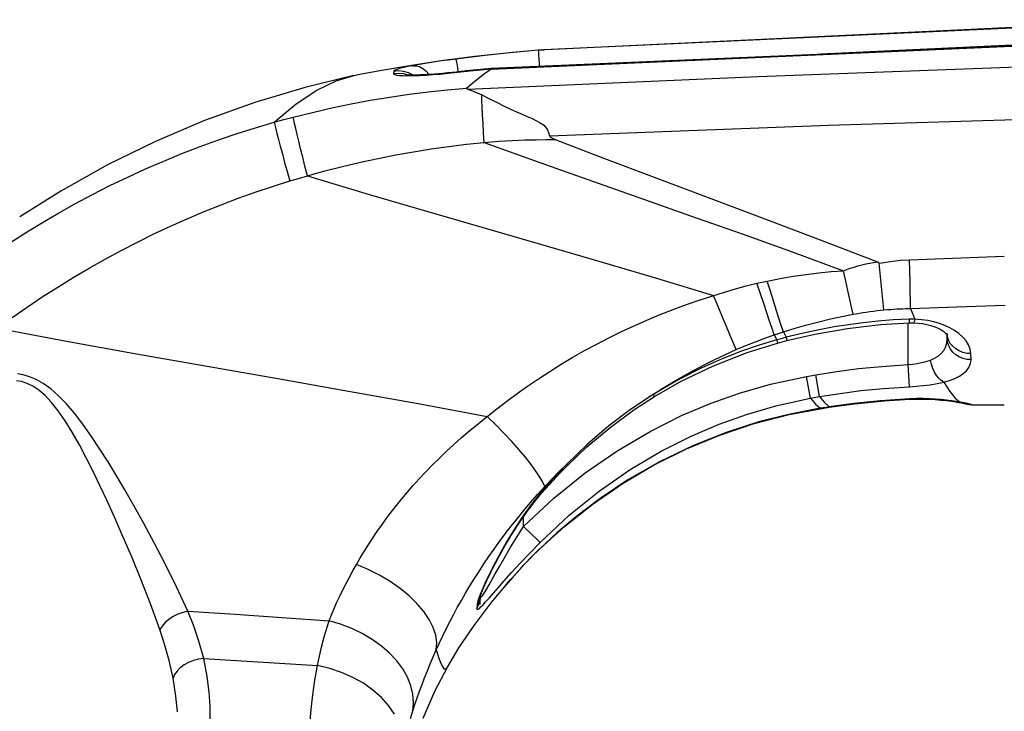
# Model space of a CAD drawing. Units: millimetres. Extents: x 0 to 4756, y 0 to 1682.
# Drawn here: x 960 to 993, y 1410 to 1434 of the extents above; entities that cross this region are included whole.
import ezdxf

# ---------------------------------------------------------------- set-up
doc = ezdxf.new("R2010")
doc.units = ezdxf.units.MM
doc.header["$LTSCALE"] = 261.57428
for name, color, linetype in [('3_ALL_AXES', 7, 'CONTINUOUS'), ('6_ALL_SURFS', 7, 'CONTINUOUS'), ('7_ALL_FEATURES', 7, 'CONTINUOUS')]:
    doc.layers.add(name, color=color, linetype=linetype)

msp = doc.modelspace()

# ---------------------------------------------------------------- linework, layer by layer
at = {"layer": '3_ALL_AXES', "color": 7, "linetype": 'Continuous'}
for p, q in [((996.21, 1433.71), (977.482, 1432.816)), ((999.605, 1433.848), (977.656, 1432.831)), ((975.88, 1432.181), (996.248, 1433.077)), ((998.473, 1433.175), (975.882, 1432.196)), ((996.242, 1433.119), (987.011, 1432.678)), ((975.682, 1432.641), (974.685, 1432.518)), ((976.507, 1432.73), (975.323, 1432.6)), ((976.599, 1432.738), (975.682, 1432.641)), ((977.59, 1432.827), (976.507, 1432.73)), ((977.484, 1432.816), (976.599, 1432.738)), ((977.485, 1432.801), (977.482, 1432.816)), ((977.484, 1432.816), (977.59, 1432.827)), ((977.488, 1432.76), (977.485, 1432.801)), ((977.494, 1432.693), (977.488, 1432.76)), ((977.508, 1432.494), (977.494, 1432.693)), ((977.59, 1432.827), (977.656, 1432.831)), ((973.123, 1432.292), (972.116, 1432.122)), ((973.223, 1432.293), (973.068, 1432.263)), ((974.194, 1432.453), (973.123, 1432.292)), ((973.399, 1432.325), (973.223, 1432.293)), ((973.223, 1432.293), (973.341, 1432.293)), ((973.341, 1432.293), (973.46, 1432.262)), ((973.587, 1432.357), (973.399, 1432.325)), ((973.781, 1432.389), (973.587, 1432.357)), ((973.987, 1432.42), (973.781, 1432.389)), ((974.207, 1432.452), (973.987, 1432.42)), ((975.323, 1432.6), (974.194, 1432.453)), ((974.438, 1432.485), (974.207, 1432.452)), ((974.685, 1432.518), (974.438, 1432.485)), ((974.685, 1432.518), (974.691, 1432.504)), ((974.691, 1432.504), (974.7, 1432.464)), ((974.7, 1432.464), (974.713, 1432.398)), ((974.713, 1432.398), (974.728, 1432.309)), ((974.728, 1432.309), (974.746, 1432.2)), ((977.524, 1432.267), (977.508, 1432.494)), ((984.905, 1431.932), (994.731, 1432.293)), ((971.239, 1431.959), (969.626, 1431.567)), ((970.645, 1431.779), (971.239, 1431.959)), ((971.239, 1431.959), (971.321, 1431.975)), ((972.116, 1432.122), (971.321, 1431.975)), ((972.586, 1432.113), (972.578, 1432.029)), ((972.578, 1432.029), (972.747, 1432.042)), ((972.578, 1432.029), (972.587, 1432.011)), ((972.606, 1432.134), (972.586, 1432.113)), ((972.586, 1432.113), (972.754, 1432.127)), ((972.587, 1432.011), (972.62, 1431.993)), ((972.653, 1432.157), (972.606, 1432.134)), ((972.62, 1431.993), (972.684, 1431.977)), ((972.722, 1432.18), (972.653, 1432.157)), ((972.684, 1431.977), (972.782, 1431.965)), ((972.814, 1432.206), (972.722, 1432.18)), ((972.747, 1432.042), (972.915, 1432.024)), ((972.754, 1432.127), (972.921, 1432.109)), ((972.782, 1431.965), (972.911, 1431.958)), ((972.931, 1432.234), (972.814, 1432.206)), ((972.911, 1431.958), (973.069, 1431.955)), ((972.915, 1432.024), (973.076, 1431.975)), ((972.921, 1432.109), (973.081, 1432.061)), ((973.068, 1432.263), (972.931, 1432.234)), ((973.003, 1431.981), (972.997, 1431.982)), ((973.028, 1431.979), (973.003, 1431.981)), ((973.063, 1431.977), (973.028, 1431.979)), ((973.109, 1431.976), (973.063, 1431.977)), ((973.069, 1431.955), (973.252, 1431.957)), ((973.081, 1432.061), (973.23, 1431.983)), ((973.166, 1431.975), (973.109, 1431.976)), ((973.233, 1431.974), (973.166, 1431.975)), ((973.23, 1431.983), (973.241, 1431.974)), ((973.31, 1431.975), (973.233, 1431.974)), ((973.252, 1431.957), (973.458, 1431.964)), ((973.397, 1431.977), (973.31, 1431.975)), ((973.493, 1431.98), (973.397, 1431.977)), ((973.458, 1431.964), (973.682, 1431.976)), ((973.46, 1432.262), (973.576, 1432.201)), ((973.598, 1431.985), (973.493, 1431.98)), ((973.576, 1432.201), (973.685, 1432.112)), ((973.712, 1431.991), (973.598, 1431.985)), ((973.682, 1431.976), (973.918, 1431.992)), ((973.685, 1432.112), (973.782, 1431.998)), ((973.834, 1431.998), (973.712, 1431.991)), ((973.782, 1431.998), (973.784, 1431.995)), ((973.965, 1432.008), (973.834, 1431.998)), ((973.918, 1431.992), (974.161, 1432.012)), ((974.103, 1432.019), (973.965, 1432.008)), ((974.249, 1432.031), (974.103, 1432.019)), ((974.161, 1432.012), (974.423, 1432.036)), ((974.401, 1432.046), (974.249, 1432.031)), ((974.559, 1432.062), (974.401, 1432.046)), ((974.423, 1432.036), (975.278, 1432.128)), ((974.703, 1432.078), (974.559, 1432.062)), ((974.7, 1432.066), (974.703, 1432.078)), ((975.034, 1432.114), (974.703, 1432.078)), ((974.746, 1432.2), (974.763, 1432.084)), ((975.531, 1432.164), (975.034, 1432.114)), ((975.278, 1432.128), (975.883, 1432.183)), ((975.337, 1431.78), (975.613, 1431.995)), ((975.882, 1432.196), (975.531, 1432.164)), ((975.613, 1431.995), (975.883, 1432.183)), ((975.882, 1432.196), (975.882, 1432.183)), ((969.984, 1431.46), (970.645, 1431.779)), ((975.051, 1431.538), (975.337, 1431.78)), ((975.078, 1431.505), (984.905, 1431.932)), ((969.626, 1431.567), (967.894, 1431.049)), ((969.291, 1431), (969.984, 1431.46)), ((972.452, 1431.233), (973.105, 1431.329)), ((973.105, 1431.329), (973.756, 1431.412)), ((973.756, 1431.412), (974.405, 1431.481)), ((974.405, 1431.481), (975.051, 1431.538)), ((975.045, 1431.528), (975.051, 1431.538)), ((975.053, 1431.516), (975.045, 1431.528)), ((975.078, 1431.505), (975.053, 1431.516)), ((975.078, 1431.505), (975.247, 1431.444)), ((975.247, 1431.444), (975.408, 1431.376)), ((975.408, 1431.376), (975.563, 1431.304)), ((975.569, 1431.113), (975.563, 1431.304)), ((975.563, 1431.304), (975.828, 1431.172)), ((967.894, 1431.049), (966.194, 1430.436)), ((968.551, 1430.381), (969.291, 1431)), ((970.494, 1430.865), (971.146, 1431.001)), ((971.146, 1431.001), (971.799, 1431.124)), ((971.799, 1431.124), (972.452, 1431.233)), ((975.579, 1430.887), (975.569, 1431.113)), ((975.828, 1431.172), (976.079, 1431.046)), ((976.079, 1431.046), (976.315, 1430.929)), ((969.193, 1430.554), (969.842, 1430.716)), ((969.842, 1430.716), (970.494, 1430.865)), ((975.591, 1430.629), (975.579, 1430.887)), ((975.606, 1430.342), (975.591, 1430.629)), ((976.315, 1430.929), (976.535, 1430.825)), ((976.535, 1430.825), (976.737, 1430.733)), ((976.737, 1430.733), (976.924, 1430.65)), ((976.924, 1430.65), (977.098, 1430.575)), ((966.194, 1430.436), (964.531, 1429.731)), ((967.92, 1430.196), (968.551, 1430.381)), ((968.549, 1430.38), (968.871, 1430.469)), ((968.551, 1430.381), (968.569, 1430.291)), ((968.569, 1430.291), (968.599, 1430.164)), ((968.871, 1430.469), (969.193, 1430.554)), ((969.21, 1430.464), (969.193, 1430.554)), ((969.238, 1430.335), (969.21, 1430.464)), ((969.275, 1430.17), (969.238, 1430.335)), ((975.624, 1430.032), (975.606, 1430.342)), ((977.098, 1430.575), (977.261, 1430.503)), ((977.261, 1430.503), (977.409, 1430.434)), ((977.409, 1430.434), (977.538, 1430.365)), ((977.538, 1430.365), (977.645, 1430.29)), ((977.645, 1430.29), (977.728, 1430.208)), ((987.286, 1430.277), (996.716, 1430.573)), ((966.667, 1429.785), (967.293, 1429.997)), ((967.293, 1429.997), (967.92, 1430.196)), ((968.599, 1430.164), (968.641, 1429.999)), ((968.641, 1429.999), (968.692, 1429.8)), ((969.322, 1429.971), (969.275, 1430.17)), ((969.377, 1429.74), (969.322, 1429.971)), ((975.643, 1429.701), (975.624, 1430.032)), ((977.728, 1430.208), (977.784, 1430.121)), ((977.784, 1430.121), (977.823, 1430.031)), ((977.823, 1430.031), (977.853, 1429.926)), ((977.853, 1429.926), (987.286, 1430.277)), ((964.531, 1429.731), (962.909, 1428.937)), ((966.045, 1429.559), (966.667, 1429.785)), ((968.692, 1429.8), (968.753, 1429.569)), ((969.44, 1429.481), (969.377, 1429.74)), ((974.454, 1429.563), (975.05, 1429.637)), ((975.05, 1429.637), (975.643, 1429.701)), ((975.643, 1429.701), (976.139, 1429.738)), ((975.643, 1429.701), (977.373, 1429.075)), ((976.139, 1429.738), (976.596, 1429.764)), ((976.596, 1429.764), (977.016, 1429.781)), ((977.016, 1429.781), (977.401, 1429.791)), ((977.401, 1429.791), (977.745, 1429.795)), ((977.745, 1429.795), (978.043, 1429.795)), ((977.86, 1429.91), (977.853, 1429.926)), ((977.87, 1429.894), (977.86, 1429.91)), ((977.885, 1429.879), (977.87, 1429.894)), ((977.904, 1429.864), (977.885, 1429.879)), ((977.925, 1429.85), (977.904, 1429.864)), ((977.95, 1429.836), (977.925, 1429.85)), ((977.977, 1429.822), (977.95, 1429.836)), ((978.008, 1429.808), (977.977, 1429.822)), ((978.043, 1429.795), (978.008, 1429.808)), ((978.043, 1429.795), (979.709, 1429.156)), ((964.812, 1429.069), (965.427, 1429.321)), ((965.427, 1429.321), (966.045, 1429.559)), ((968.753, 1429.569), (968.823, 1429.309)), ((968.823, 1429.309), (968.9, 1429.024)), ((969.511, 1429.197), (969.44, 1429.481)), ((972.659, 1429.274), (973.258, 1429.381)), ((973.258, 1429.381), (973.857, 1429.477)), ((973.857, 1429.477), (974.454, 1429.563)), ((964.202, 1428.805), (964.812, 1429.069)), ((968.9, 1429.024), (968.984, 1428.719)), ((969.588, 1428.892), (969.511, 1429.197)), ((970.861, 1428.885), (971.46, 1429.026)), ((971.46, 1429.026), (972.059, 1429.155)), ((972.059, 1429.155), (972.659, 1429.274)), ((977.373, 1429.075), (979.119, 1428.454)), ((979.709, 1429.156), (981.389, 1428.522)), ((962.909, 1428.937), (961.333, 1428.056)), ((963.597, 1428.528), (964.202, 1428.805)), ((968.984, 1428.719), (969.073, 1428.398)), ((969.67, 1428.571), (969.588, 1428.892)), ((969.67, 1428.571), (970.264, 1428.733)), ((970.264, 1428.733), (970.861, 1428.885)), ((962.997, 1428.238), (963.597, 1428.528)), ((968.489, 1428.213), (969.073, 1428.398)), ((969.073, 1428.398), (969.371, 1428.485)), ((969.371, 1428.485), (969.67, 1428.571)), ((969.67, 1428.571), (971.616, 1427.986)), ((979.119, 1428.454), (980.87, 1427.837)), ((981.389, 1428.522), (985.039, 1427.153)), ((961.333, 1428.056), (959.946, 1427.182)), ((962.403, 1427.936), (962.997, 1428.238)), ((967.329, 1427.81), (967.908, 1428.018)), ((967.908, 1428.018), (968.489, 1428.213)), ((971.616, 1427.986), (973.586, 1427.407)), ((961.233, 1427.295), (961.814, 1427.621)), ((961.814, 1427.621), (962.403, 1427.936)), ((966.753, 1427.592), (967.329, 1427.81)), ((980.87, 1427.837), (982.618, 1427.222)), ((960.658, 1426.957), (961.233, 1427.295)), ((965.611, 1427.121), (966.18, 1427.362)), ((966.18, 1427.362), (966.753, 1427.592)), ((973.586, 1427.407), (975.566, 1426.832)), ((960.091, 1426.607), (960.658, 1426.957)), ((965.046, 1426.869), (965.611, 1427.121)), ((982.618, 1427.222), (984.36, 1426.605)), ((985.039, 1427.153), (986.999, 1426.41)), ((964.485, 1426.606), (965.046, 1426.869)), ((975.566, 1426.832), (977.545, 1426.259)), ((959.531, 1426.247), (960.091, 1426.607)), ((963.378, 1426.047), (963.929, 1426.332)), ((963.929, 1426.332), (964.485, 1426.606)), ((984.36, 1426.605), (986.088, 1425.984)), ((986.999, 1426.41), (988.933, 1425.664)), ((962.832, 1425.753), (963.378, 1426.047)), ((977.545, 1426.259), (979.517, 1425.685)), ((986.088, 1425.984), (987.793, 1425.361)), ((962.292, 1425.448), (962.832, 1425.753)), ((979.517, 1425.685), (981.471, 1425.105)), ((988.678, 1425.619), (988.807, 1425.644)), ((988.807, 1425.644), (988.933, 1425.664)), ((988.943, 1425.66), (988.933, 1425.664)), ((988.957, 1425.653), (988.943, 1425.66)), ((988.97, 1425.645), (988.957, 1425.653)), ((988.982, 1425.633), (988.97, 1425.645)), ((988.989, 1425.615), (988.982, 1425.633)), ((988.989, 1425.615), (989.372, 1425.679)), ((989.372, 1425.679), (989.717, 1425.717)), ((989.717, 1425.717), (990.024, 1425.735)), ((990.024, 1425.735), (993.224, 1425.855)), ((990.034, 1425.344), (990.024, 1425.735)), ((961.758, 1425.133), (962.292, 1425.448)), ((986.522, 1425.239), (986.952, 1425.291)), ((986.952, 1425.291), (987.376, 1425.331)), ((987.376, 1425.331), (987.793, 1425.361)), ((987.793, 1425.361), (987.902, 1425.403)), ((987.866, 1425.013), (987.793, 1425.361)), ((987.902, 1425.403), (988.019, 1425.445)), ((988.019, 1425.445), (988.144, 1425.485)), ((988.144, 1425.485), (988.276, 1425.524)), ((988.276, 1425.524), (988.411, 1425.56)), ((988.411, 1425.56), (988.546, 1425.592)), ((988.546, 1425.592), (988.678, 1425.619)), ((989.154, 1424.035), (988.989, 1425.615)), ((990.042, 1424.979), (990.034, 1425.344)), ((961.231, 1424.808), (961.758, 1425.133)), ((981.471, 1425.105), (983.395, 1424.522)), ((984.863, 1424.936), (984.977, 1424.962)), ((984.977, 1424.962), (985.092, 1424.988)), ((985.092, 1424.988), (985.207, 1425.012)), ((985.207, 1425.012), (985.649, 1425.1)), ((985.316, 1424.666), (985.207, 1425.012)), ((985.649, 1425.1), (986.087, 1425.175)), ((986.087, 1425.175), (986.522, 1425.239)), ((987.935, 1424.689), (987.866, 1425.013)), ((990.047, 1424.644), (990.042, 1424.979)), ((960.71, 1424.474), (961.231, 1424.808)), ((982.94, 1424.377), (983.766, 1424.641)), ((983.766, 1424.641), (984.134, 1424.749)), ((984.134, 1424.749), (984.5, 1424.848)), ((984.5, 1424.848), (984.863, 1424.936)), ((984.98, 1424.584), (984.863, 1424.936)), ((985.419, 1424.339), (985.316, 1424.666)), ((988.001, 1424.392), (987.935, 1424.689)), ((990.051, 1424.344), (990.047, 1424.644)), ((960.197, 1424.13), (960.71, 1424.474)), ((982.486, 1424.221), (982.94, 1424.377)), ((983.551, 1424.149), (983.395, 1424.522)), ((985.091, 1424.251), (984.98, 1424.584)), ((985.516, 1424.035), (985.419, 1424.339)), ((988.062, 1424.126), (988.001, 1424.392)), ((990.052, 1424.083), (990.051, 1424.344)), ((959.69, 1423.777), (960.197, 1424.13)), ((981.587, 1423.879), (982.034, 1424.055)), ((982.034, 1424.055), (982.486, 1424.221)), ((983.698, 1423.797), (983.551, 1424.149)), ((985.194, 1423.942), (985.091, 1424.251)), ((985.606, 1423.757), (985.516, 1424.035)), ((988.118, 1423.892), (988.062, 1424.126)), ((988.439, 1423.947), (988.56, 1423.965)), ((988.56, 1423.965), (988.683, 1423.982)), ((988.683, 1423.982), (988.805, 1423.998)), ((988.805, 1423.998), (988.924, 1424.012)), ((988.924, 1424.012), (989.041, 1424.024)), ((989.041, 1424.024), (989.154, 1424.035)), ((989.154, 1424.035), (989.277, 1424.046)), ((989.277, 1424.046), (989.393, 1424.055)), ((989.393, 1424.055), (989.502, 1424.062)), ((989.502, 1424.062), (989.606, 1424.068)), ((989.606, 1424.068), (989.704, 1424.073)), ((989.704, 1424.073), (989.797, 1424.077)), ((989.797, 1424.077), (989.885, 1424.08)), ((989.885, 1424.08), (989.97, 1424.082)), ((989.97, 1424.082), (990.052, 1424.083)), ((990.052, 1424.083), (991.621, 1424.139)), ((990.052, 1424.083), (990.2, 1423.723)), ((991.621, 1424.139), (993.251, 1424.194)), ((980.709, 1423.503), (981.144, 1423.695)), ((981.144, 1423.695), (981.587, 1423.879)), ((983.835, 1423.471), (983.698, 1423.797)), ((985.29, 1423.66), (985.194, 1423.942)), ((985.375, 1423.41), (985.29, 1423.66)), ((985.687, 1423.509), (985.606, 1423.757)), ((986.555, 1423.531), (986.951, 1423.635)), ((986.951, 1423.635), (987.344, 1423.73)), ((987.344, 1423.73), (987.734, 1423.816)), ((987.734, 1423.816), (988.118, 1423.892)), ((988.118, 1423.892), (988.218, 1423.91)), ((988.218, 1423.91), (988.324, 1423.929)), ((988.324, 1423.929), (988.439, 1423.947)), ((988.959, 1423.656), (988.455, 1423.604)), ((989.469, 1423.696), (988.959, 1423.656)), ((990.003, 1423.723), (989.469, 1423.696)), ((990.069, 1423.724), (990.003, 1423.723)), ((990.003, 1423.723), (990.008, 1423.603)), ((990.135, 1423.724), (990.069, 1423.724)), ((990.2, 1423.723), (990.135, 1423.724)), ((990.184, 1423.655), (990.169, 1423.615)), ((990.2, 1423.723), (990.184, 1423.655)), ((990.426, 1423.707), (990.2, 1423.723)), ((990.642, 1423.677), (990.426, 1423.707)), ((990.842, 1423.635), (990.642, 1423.677)), ((991.029, 1423.581), (990.842, 1423.635)), ((959.192, 1423.415), (961.527, 1422.98)), ((979.861, 1423.097), (980.281, 1423.303)), ((980.281, 1423.303), (980.709, 1423.503)), ((983.96, 1423.177), (983.835, 1423.471)), ((985.451, 1423.193), (985.375, 1423.41)), ((985.655, 1423.261), (985.758, 1423.294)), ((985.758, 1423.294), (985.687, 1423.509)), ((985.758, 1423.294), (986.157, 1423.417)), ((985.758, 1423.294), (985.849, 1423.11)), ((986.157, 1423.417), (986.555, 1423.531)), ((986.971, 1423.369), (986.438, 1423.255)), ((986.822, 1423.22), (987.926, 1423.414)), ((987.469, 1423.461), (986.971, 1423.369)), ((987.958, 1423.538), (987.469, 1423.461)), ((987.926, 1423.414), (989.043, 1423.543)), ((988.455, 1423.604), (987.958, 1423.538)), ((989.043, 1423.543), (990.008, 1423.603)), ((989.979, 1422.188), (989.979, 1423.603)), ((990.008, 1423.603), (990.155, 1423.603)), ((990.169, 1423.615), (990.155, 1423.603)), ((990.155, 1423.603), (990.31, 1423.594)), ((990.31, 1423.594), (990.459, 1423.575)), ((990.459, 1423.575), (990.604, 1423.547)), ((990.604, 1423.547), (990.742, 1423.51)), ((990.742, 1423.51), (990.872, 1423.466)), ((990.872, 1423.466), (990.99, 1423.415)), ((990.99, 1423.415), (991.092, 1423.36)), ((991.208, 1423.515), (991.029, 1423.581)), ((991.092, 1423.36), (991.176, 1423.305)), ((991.176, 1423.305), (991.237, 1423.255)), ((991.379, 1423.436), (991.208, 1423.515)), ((991.539, 1423.345), (991.379, 1423.436)), ((991.687, 1423.24), (991.539, 1423.345)), ((961.527, 1422.98), (963.898, 1422.552)), ((979.448, 1422.884), (979.861, 1423.097)), ((984.071, 1422.917), (983.96, 1423.177)), ((984.811, 1422.961), (985.132, 1423.081)), ((985.536, 1423.024), (984.944, 1422.845)), ((985.132, 1423.081), (985.451, 1423.193)), ((985.451, 1423.193), (985.553, 1423.227)), ((985.451, 1423.193), (985.536, 1423.024)), ((985.64, 1423.053), (985.536, 1423.024)), ((985.536, 1423.024), (985.563, 1422.918)), ((985.553, 1423.227), (985.655, 1423.261)), ((985.563, 1422.918), (985.876, 1423.001)), ((985.744, 1423.082), (985.64, 1423.053)), ((985.849, 1423.11), (985.744, 1423.082)), ((986.438, 1423.255), (985.849, 1423.11)), ((985.849, 1423.11), (985.876, 1423.001)), ((985.876, 1423.001), (986.822, 1423.22)), ((991.237, 1423.255), (991.277, 1423.215)), ((991.277, 1423.215), (991.289, 1423.198)), ((991.28, 1422.917), (991.292, 1423.066)), ((991.301, 1423.137), (991.287, 1423.254)), ((991.288, 1423.195), (991.288, 1423.2)), ((991.292, 1423.066), (991.288, 1423.195)), ((991.292, 1423.066), (991.289, 1423.198)), ((991.289, 1423.198), (991.298, 1423.186)), ((991.306, 1422.941), (991.292, 1423.066)), ((991.3, 1423.24), (991.301, 1423.238)), ((991.339, 1423.018), (991.301, 1423.137)), ((991.399, 1422.906), (991.339, 1423.018)), ((991.82, 1423.121), (991.687, 1423.24)), ((991.932, 1422.991), (991.82, 1423.121)), ((992.019, 1422.852), (991.932, 1422.991)), ((978.639, 1422.435), (979.04, 1422.663)), ((979.04, 1422.663), (979.448, 1422.884)), ((984.347, 1422.639), (983.69, 1422.383)), ((983.801, 1422.533), (984.166, 1422.696)), ((984.166, 1422.696), (984.071, 1422.917)), ((984.166, 1422.696), (984.489, 1422.832)), ((984.944, 1422.845), (984.347, 1422.639)), ((984.489, 1422.832), (984.811, 1422.961)), ((984.532, 1422.595), (985.563, 1422.918)), ((991.09, 1422.564), (991.175, 1422.666)), ((991.175, 1422.666), (991.239, 1422.783)), ((991.239, 1422.783), (991.28, 1422.917)), ((991.344, 1422.82), (991.306, 1422.941)), ((991.404, 1422.708), (991.344, 1422.82)), ((991.48, 1422.806), (991.399, 1422.906)), ((991.485, 1422.606), (991.404, 1422.708)), ((991.58, 1422.719), (991.48, 1422.806)), ((991.695, 1422.65), (991.58, 1422.719)), ((991.821, 1422.599), (991.695, 1422.65)), ((992.074, 1422.707), (992.019, 1422.852)), ((992.095, 1422.56), (992.074, 1422.707)), ((963.898, 1422.552), (966.285, 1422.131)), ((978.245, 1422.199), (978.639, 1422.435)), ((983.69, 1422.383), (982.974, 1422.064)), ((983.078, 1422.182), (983.438, 1422.362)), ((983.393, 1422.15), (984.532, 1422.595)), ((983.438, 1422.362), (983.801, 1422.533)), ((990.582, 1422.293), (990.728, 1422.342)), ((990.728, 1422.342), (990.865, 1422.403)), ((990.76, 1422.199), (990.728, 1422.342)), ((990.865, 1422.403), (990.985, 1422.476)), ((990.985, 1422.476), (991.09, 1422.564)), ((991.584, 1422.519), (991.485, 1422.606)), ((991.699, 1422.448), (991.584, 1422.519)), ((991.825, 1422.397), (991.699, 1422.448)), ((991.956, 1422.569), (991.821, 1422.599)), ((991.96, 1422.366), (991.825, 1422.397)), ((992.095, 1422.56), (991.956, 1422.569)), ((992.098, 1422.357), (991.96, 1422.366)), ((992.082, 1422.221), (992.098, 1422.357)), ((992.098, 1422.357), (992.095, 1422.56)), ((966.285, 1422.131), (968.676, 1421.713)), ((977.859, 1421.958), (978.245, 1422.199)), ((982.974, 1422.064), (982.196, 1421.669)), ((982.304, 1421.627), (983.393, 1422.15)), ((982.371, 1421.8), (982.722, 1421.994)), ((982.722, 1421.994), (983.078, 1422.182)), ((987.569, 1421.959), (988.295, 1422.052)), ((988.295, 1422.052), (989.082, 1422.129)), ((989.082, 1422.129), (989.979, 1422.188)), ((989.979, 1422.188), (990.129, 1422.203)), ((990.015, 1421.44), (989.979, 1422.188)), ((990.129, 1422.203), (990.278, 1422.225)), ((990.278, 1422.225), (990.43, 1422.254)), ((990.43, 1422.254), (990.582, 1422.293)), ((990.807, 1422.061), (990.76, 1422.199)), ((990.865, 1421.933), (990.807, 1422.061)), ((991.838, 1421.884), (991.947, 1421.983)), ((991.947, 1421.983), (992.03, 1422.095)), ((992.03, 1422.095), (992.082, 1422.221)), ((960.012, 1421.613), (959.842, 1421.642)), ((960.065, 1421.84), (959.867, 1421.871)), ((960.277, 1421.78), (960.065, 1421.84)), ((960.504, 1421.684), (960.277, 1421.78)), ((960.743, 1421.549), (960.504, 1421.684)), ((968.676, 1421.713), (971.06, 1421.293)), ((977.114, 1421.461), (977.482, 1421.711)), ((977.482, 1421.711), (977.859, 1421.958)), ((982.196, 1421.669), (981.357, 1421.18)), ((982.026, 1421.599), (982.371, 1421.8)), ((985.318, 1421.522), (986.535, 1421.79)), ((986.535, 1421.79), (986.855, 1421.847)), ((986.672, 1421.05), (986.535, 1421.79)), ((986.855, 1421.847), (987.569, 1421.959)), ((986.983, 1421.106), (986.855, 1421.847)), ((990.935, 1421.82), (990.865, 1421.933)), ((991.012, 1421.724), (990.935, 1421.82)), ((991.095, 1421.649), (991.012, 1421.724)), ((991.181, 1421.599), (991.095, 1421.649)), ((991.181, 1421.599), (991.375, 1421.654)), ((991.375, 1421.654), (991.549, 1421.72)), ((991.549, 1421.72), (991.705, 1421.796)), ((991.705, 1421.796), (991.838, 1421.884)), ((960.193, 1421.554), (960.012, 1421.613)), ((960.386, 1421.459), (960.193, 1421.554)), ((960.59, 1421.322), (960.386, 1421.459)), ((960.802, 1421.139), (960.59, 1421.322)), ((960.993, 1421.369), (960.743, 1421.549)), ((961.251, 1421.142), (960.993, 1421.369)), ((976.757, 1421.207), (977.114, 1421.461)), ((981.357, 1421.18), (981.688, 1421.392)), ((981.396, 1421.11), (982.304, 1421.627)), ((981.688, 1421.392), (982.026, 1421.599)), ((984.278, 1421.222), (985.318, 1421.522)), ((987.675, 1421.216), (988.38, 1421.307)), ((988.38, 1421.307), (989.145, 1421.383)), ((989.145, 1421.383), (990.015, 1421.44)), ((990.015, 1421.44), (990.248, 1421.455)), ((990.248, 1421.455), (990.481, 1421.477)), ((990.481, 1421.477), (990.718, 1421.507)), ((990.718, 1421.507), (990.954, 1421.548)), ((990.954, 1421.548), (991.181, 1421.599)), ((991.181, 1421.599), (991.383, 1421.282)), ((961.02, 1420.908), (960.802, 1421.139)), ((961.519, 1420.868), (961.251, 1421.142)), ((971.06, 1421.293), (973.419, 1420.868)), ((976.41, 1420.951), (976.757, 1421.207)), ((981.357, 1421.18), (980.592, 1420.673)), ((980.707, 1420.661), (981.396, 1421.11)), ((981.357, 1421.18), (981.383, 1421.136)), ((981.383, 1421.136), (981.395, 1421.113)), ((981.395, 1421.113), (981.396, 1421.11)), ((983.311, 1420.88), (984.278, 1421.222)), ((985.507, 1420.792), (986.672, 1421.05)), ((986.672, 1421.05), (986.983, 1421.106)), ((986.672, 1421.05), (986.84, 1420.853)), ((986.983, 1421.106), (987.675, 1421.216)), ((986.983, 1421.106), (987.151, 1420.905)), ((990.018, 1421.029), (989.04, 1420.963)), ((989.163, 1420.958), (990.018, 1421.015)), ((990.26, 1421.037), (990.018, 1421.029)), ((990.018, 1421.029), (990.018, 1421.015)), ((990.018, 1421.015), (990.046, 1421.016)), ((990.046, 1421.016), (990.26, 1421.023)), ((990.485, 1421.038), (990.26, 1421.037)), ((990.26, 1421.023), (990.472, 1421.023)), ((990.472, 1421.023), (990.681, 1421.018)), ((990.694, 1421.032), (990.485, 1421.038)), ((990.681, 1421.018), (990.886, 1421.007)), ((990.896, 1421.021), (990.694, 1421.032)), ((990.886, 1421.007), (991.082, 1420.991)), ((991.09, 1421.005), (990.896, 1421.021)), ((991.082, 1420.991), (991.267, 1420.971)), ((991.272, 1420.986), (991.09, 1421.005)), ((991.267, 1420.971), (991.436, 1420.949)), ((991.444, 1420.964), (991.272, 1420.986)), ((991.383, 1421.282), (991.566, 1421.059)), ((991.566, 1421.059), (991.734, 1420.917)), ((961.245, 1420.626), (961.02, 1420.908)), ((961.797, 1420.542), (961.519, 1420.868)), ((973.419, 1420.868), (975.747, 1420.436)), ((975.747, 1420.436), (976.073, 1420.694)), ((976.073, 1420.694), (976.41, 1420.951)), ((980.592, 1420.673), (979.853, 1420.117)), ((979.9, 1420.065), (980.707, 1420.661)), ((982.315, 1420.462), (983.311, 1420.88)), ((984.512, 1420.502), (985.507, 1420.792)), ((985.95, 1420.498), (986.996, 1420.698)), ((986.995, 1420.711), (985.984, 1420.518)), ((986.84, 1420.853), (986.995, 1420.711)), ((987.2, 1420.743), (986.995, 1420.711)), ((986.995, 1420.711), (986.996, 1420.698)), ((986.996, 1420.698), (987.068, 1420.709)), ((987.068, 1420.709), (987.306, 1420.746)), ((987.151, 1420.905), (987.305, 1420.759)), ((987.305, 1420.759), (987.2, 1420.743)), ((988.136, 1420.87), (987.305, 1420.759)), ((987.305, 1420.759), (987.306, 1420.746)), ((987.306, 1420.746), (988.156, 1420.859)), ((989.04, 1420.963), (988.136, 1420.87)), ((988.156, 1420.859), (989.163, 1420.958)), ((991.436, 1420.949), (991.585, 1420.926)), ((991.6, 1420.94), (991.444, 1420.964)), ((991.585, 1420.926), (991.622, 1420.92)), ((991.734, 1420.917), (991.6, 1420.94)), ((991.734, 1420.917), (991.606, 1420.923)), ((991.622, 1420.92), (991.657, 1420.914)), ((991.657, 1420.914), (991.69, 1420.908)), ((991.69, 1420.908), (991.721, 1420.902)), ((991.721, 1420.902), (991.775, 1420.892)), ((991.872, 1420.891), (991.734, 1420.917)), ((991.775, 1420.892), (991.82, 1420.883)), ((991.82, 1420.883), (991.89, 1420.869)), ((991.981, 1420.868), (991.872, 1420.891)), ((991.89, 1420.869), (991.898, 1420.865)), ((991.89, 1420.869), (991.905, 1420.865)), ((991.898, 1420.865), (992.021, 1420.839)), ((991.905, 1420.865), (991.906, 1420.865)), ((992.123, 1420.832), (991.97, 1420.848)), ((992.06, 1420.851), (991.981, 1420.868)), ((992.021, 1420.839), (992.123, 1420.832)), ((992.107, 1420.838), (992.06, 1420.851)), ((992.123, 1420.832), (992.107, 1420.838)), ((992.123, 1420.832), (992.123, 1420.832)), ((992.123, 1420.832), (993.224, 1420.825)), ((961.479, 1420.29), (961.245, 1420.626)), ((962.085, 1420.169), (961.797, 1420.542)), ((975.447, 1420.199), (975.747, 1420.436)), ((976.037, 1420.149), (975.747, 1420.436)), ((981.254, 1419.932), (982.315, 1420.462)), ((983.587, 1420.173), (984.512, 1420.502)), ((984.765, 1420.192), (985.95, 1420.498)), ((985.984, 1420.518), (984.96, 1420.26)), ((961.72, 1419.903), (961.479, 1420.29)), ((962.374, 1419.76), (962.085, 1420.169)), ((975.159, 1419.962), (975.447, 1420.199)), ((976.315, 1419.864), (976.037, 1420.149)), ((979.118, 1419.406), (979.9, 1420.065)), ((979.853, 1420.117), (979.137, 1419.503)), ((982.636, 1419.77), (983.587, 1420.173)), ((983.606, 1419.805), (984.765, 1420.192)), ((984.96, 1420.26), (983.856, 1419.907)), ((961.962, 1419.478), (961.72, 1419.903)), ((962.657, 1419.334), (962.374, 1419.76)), ((974.616, 1419.486), (974.882, 1419.724)), ((974.882, 1419.724), (975.159, 1419.962)), ((976.577, 1419.584), (976.315, 1419.864)), ((980.159, 1419.288), (981.254, 1419.932)), ((981.622, 1419.261), (982.636, 1419.77)), ((982.478, 1419.339), (983.606, 1419.805)), ((983.856, 1419.907), (982.716, 1419.456)), ((962.198, 1419.033), (961.962, 1419.478)), ((962.932, 1418.9), (962.657, 1419.334)), ((974.361, 1419.251), (974.616, 1419.486)), ((976.819, 1419.313), (976.577, 1419.584)), ((977.038, 1419.055), (976.819, 1419.313)), ((979.137, 1419.503), (978.436, 1418.825)), ((978.467, 1418.789), (979.118, 1419.406)), ((981.388, 1418.797), (982.478, 1419.339)), ((982.716, 1419.456), (981.574, 1418.905)), ((962.427, 1418.579), (962.198, 1419.033)), ((973.885, 1418.786), (974.118, 1419.017)), ((974.118, 1419.017), (974.361, 1419.251)), ((977.231, 1418.812), (977.038, 1419.055)), ((979.062, 1418.53), (980.159, 1419.288)), ((980.577, 1418.642), (981.622, 1419.261)), ((963.207, 1418.447), (962.932, 1418.9)), ((973.663, 1418.556), (973.885, 1418.786)), ((977.395, 1418.589), (977.231, 1418.812)), ((978.436, 1418.825), (978.146, 1418.523)), ((978.182, 1418.572), (978.436, 1418.825)), ((978.211, 1418.528), (978.467, 1418.789)), ((978.436, 1418.825), (978.461, 1418.797)), ((978.461, 1418.797), (978.467, 1418.789)), ((979.53, 1417.914), (980.577, 1418.642)), ((980.338, 1418.179), (981.388, 1418.797)), ((981.574, 1418.905), (980.499, 1418.287)), ((962.657, 1418.103), (962.427, 1418.579)), ((963.499, 1417.952), (963.207, 1418.447)), ((973.245, 1418.101), (973.449, 1418.328)), ((973.449, 1418.328), (973.663, 1418.556)), ((977.529, 1418.388), (977.395, 1418.589)), ((977.63, 1418.213), (977.529, 1418.388)), ((977.697, 1418.064), (977.935, 1418.319)), ((977.847, 1418.136), (978.211, 1418.528)), ((978.146, 1418.523), (977.858, 1418.209)), ((977.935, 1418.319), (978.182, 1418.572)), ((978.004, 1417.678), (979.062, 1418.53)), ((962.9, 1417.582), (962.657, 1418.103)), ((973.048, 1417.875), (973.245, 1418.101)), ((977.451, 1417.794), (977.697, 1418.064)), ((977.858, 1418.209), (977.558, 1417.864)), ((977.584, 1417.838), (977.847, 1418.136)), ((977.697, 1418.064), (977.63, 1418.213)), ((979.328, 1417.486), (980.338, 1418.179)), ((980.499, 1418.287), (979.566, 1417.665)), ((963.81, 1417.408), (963.499, 1417.952)), ((972.677, 1417.425), (972.859, 1417.65)), ((972.859, 1417.65), (973.048, 1417.875)), ((976.978, 1416.72), (978.004, 1417.678)), ((977.215, 1417.524), (977.451, 1417.794)), ((977.558, 1417.864), (977.24, 1417.465)), ((977.397, 1417.613), (977.49, 1417.727)), ((977.49, 1417.727), (977.584, 1417.838)), ((977.558, 1417.864), (977.581, 1417.842)), ((977.581, 1417.842), (977.584, 1417.838)), ((978.519, 1417.095), (979.53, 1417.914)), ((979.566, 1417.665), (978.772, 1417.064)), ((963.16, 1417.008), (962.9, 1417.582)), ((964.141, 1416.813), (963.81, 1417.408)), ((972.502, 1417.201), (972.677, 1417.425)), ((977.24, 1417.465), (976.925, 1417.026)), ((976.987, 1417.255), (977.215, 1417.524)), ((977.135, 1417.271), (977.22, 1417.385)), ((977.22, 1417.385), (977.307, 1417.499)), ((977.307, 1417.499), (977.397, 1417.613)), ((978.357, 1416.717), (979.328, 1417.486)), ((963.437, 1416.377), (963.16, 1417.008)), ((972.171, 1416.753), (972.333, 1416.977)), ((972.333, 1416.977), (972.502, 1417.201)), ((976.557, 1416.723), (976.767, 1416.987)), ((976.925, 1417.026), (976.642, 1416.593)), ((976.767, 1416.987), (976.987, 1417.255)), ((976.897, 1416.934), (976.974, 1417.046)), ((976.974, 1417.046), (977.053, 1417.158)), ((976.978, 1416.72), (976.978, 1417.052)), ((977.053, 1417.158), (977.135, 1417.271)), ((977.54, 1416.174), (978.519, 1417.095)), ((978.772, 1417.064), (978.099, 1416.496)), ((964.494, 1416.162), (964.141, 1416.813)), ((972.015, 1416.531), (972.171, 1416.753)), ((976.356, 1416.462), (976.557, 1416.723)), ((976.681, 1416.606), (976.751, 1416.714)), ((976.746, 1416.349), (976.978, 1416.72)), ((976.751, 1416.714), (976.823, 1416.824)), ((976.823, 1416.824), (976.897, 1416.934)), ((977.268, 1416.434), (976.978, 1416.72)), ((977.533, 1415.97), (978.357, 1416.717)), ((963.731, 1415.686), (963.437, 1416.377)), ((971.723, 1416.089), (971.866, 1416.31)), ((971.866, 1416.31), (972.015, 1416.531)), ((976.164, 1416.205), (976.356, 1416.462)), ((976.642, 1416.593), (976.404, 1416.201)), ((976.485, 1416.291), (976.548, 1416.395)), ((976.526, 1415.989), (976.746, 1416.349)), ((976.548, 1416.395), (976.613, 1416.5)), ((976.613, 1416.5), (976.681, 1416.606)), ((977.42, 1416.286), (977.268, 1416.434)), ((978.099, 1416.496), (977.532, 1415.972)), ((964.865, 1415.451), (964.494, 1416.162)), ((971.585, 1415.87), (971.723, 1416.089)), ((975.98, 1415.95), (976.164, 1416.205)), ((976.404, 1416.201), (976.204, 1415.849)), ((976.255, 1415.896), (976.309, 1415.992)), ((976.309, 1415.992), (976.366, 1416.09)), ((976.329, 1415.658), (976.526, 1415.989)), ((976.366, 1416.09), (976.424, 1416.19)), ((976.424, 1416.19), (976.485, 1416.291)), ((977.192, 1415.818), (977.54, 1416.174)), ((977.476, 1416.232), (977.42, 1416.286)), ((977.517, 1416.194), (977.476, 1416.232)), ((977.54, 1416.174), (977.517, 1416.194)), ((964.041, 1414.93), (963.731, 1415.686)), ((971.327, 1415.433), (971.454, 1415.651)), ((971.454, 1415.651), (971.585, 1415.87)), ((975.634, 1415.448), (975.804, 1415.698)), ((975.804, 1415.698), (975.98, 1415.95)), ((976.204, 1415.849), (976.034, 1415.534)), ((976.103, 1415.621), (976.152, 1415.711)), ((976.152, 1415.711), (976.202, 1415.802)), ((976.161, 1415.368), (976.329, 1415.658)), ((976.202, 1415.802), (976.255, 1415.896)), ((976.864, 1415.473), (977.192, 1415.818)), ((977.212, 1415.653), (976.897, 1415.32)), ((977.145, 1415.582), (977.265, 1415.705)), ((977.532, 1415.972), (977.212, 1415.653)), ((977.389, 1415.83), (977.518, 1415.955)), ((977.518, 1415.955), (977.533, 1415.97)), ((977.532, 1415.972), (977.533, 1415.97)), ((965.251, 1414.674), (964.865, 1415.451)), ((971.207, 1415.217), (971.327, 1415.433)), ((971.724, 1415.264), (971.327, 1415.433)), ((975.47, 1415.199), (975.634, 1415.448)), ((976.034, 1415.534), (975.89, 1415.252)), ((975.93, 1415.288), (975.97, 1415.368)), ((975.97, 1415.368), (976.013, 1415.45)), ((976.013, 1415.45), (976.057, 1415.534)), ((976.021, 1415.12), (976.161, 1415.368)), ((976.057, 1415.534), (976.103, 1415.621)), ((976.573, 1415.158), (976.864, 1415.473)), ((976.897, 1415.32), (976.609, 1415.001)), ((976.807, 1415.221), (976.916, 1415.339)), ((976.916, 1415.339), (977.028, 1415.46)), ((970.978, 1414.788), (971.09, 1415.003)), ((971.09, 1415.003), (971.207, 1415.217)), ((972.106, 1415.07), (971.724, 1415.264)), ((972.467, 1414.854), (972.106, 1415.07)), ((975.313, 1414.952), (975.47, 1415.199)), ((975.769, 1415.004), (975.667, 1414.785)), ((975.755, 1414.93), (975.786, 1414.997)), ((975.89, 1415.252), (975.769, 1415.004)), ((975.786, 1414.997), (975.819, 1415.066)), ((975.809, 1414.743), (976.021, 1415.12)), ((975.819, 1415.066), (975.854, 1415.137)), ((975.854, 1415.137), (975.891, 1415.211)), ((975.891, 1415.211), (975.93, 1415.288)), ((976.325, 1414.882), (976.573, 1415.158)), ((976.609, 1415.001), (976.362, 1414.715)), ((976.505, 1414.881), (976.602, 1414.992)), ((976.602, 1414.992), (976.703, 1415.105)), ((964.365, 1414.103), (964.041, 1414.93)), ((965.628, 1413.855), (965.251, 1414.674)), ((970.871, 1414.575), (970.978, 1414.788)), ((972.803, 1414.619), (972.467, 1414.854)), ((975.015, 1414.461), (975.161, 1414.706)), ((975.161, 1414.706), (975.313, 1414.952)), ((975.667, 1414.785), (975.584, 1414.595)), ((975.624, 1414.639), (975.646, 1414.691)), ((975.646, 1414.691), (975.671, 1414.747)), ((975.671, 1414.747), (975.697, 1414.805)), ((975.697, 1414.805), (975.725, 1414.867)), ((975.725, 1414.867), (975.755, 1414.93)), ((975.731, 1414.606), (975.809, 1414.743)), ((975.808, 1414.291), (976.118, 1414.647)), ((976.118, 1414.647), (976.325, 1414.882)), ((976.362, 1414.715), (976.153, 1414.467)), ((976.324, 1414.67), (976.413, 1414.774)), ((970.669, 1414.152), (970.768, 1414.363)), ((970.768, 1414.363), (970.871, 1414.575)), ((973.106, 1414.369), (972.803, 1414.619)), ((973.373, 1414.108), (973.106, 1414.369)), ((974.873, 1414.216), (975.015, 1414.461)), ((975.518, 1414.435), (975.468, 1414.304)), ((975.47, 1414.184), (975.513, 1414.321)), ((975.51, 1414.219), (975.526, 1414.351)), ((975.511, 1414.074), (975.517, 1414.452)), ((975.513, 1414.321), (975.529, 1414.452)), ((975.584, 1414.595), (975.518, 1414.435)), ((975.518, 1414.36), (975.527, 1414.388)), ((975.526, 1414.387), (975.527, 1414.452)), ((975.526, 1414.351), (975.527, 1414.388)), ((975.526, 1414.361), (975.529, 1414.334)), ((975.527, 1414.388), (975.531, 1414.4)), ((975.528, 1414.431), (975.529, 1414.452)), ((975.529, 1414.334), (975.539, 1414.326)), ((975.531, 1414.4), (975.541, 1414.429)), ((975.539, 1414.326), (975.558, 1414.338)), ((975.541, 1414.429), (975.553, 1414.462)), ((975.553, 1414.462), (975.567, 1414.501)), ((975.558, 1414.338), (975.586, 1414.37)), ((975.567, 1414.501), (975.584, 1414.543)), ((975.584, 1414.543), (975.603, 1414.589)), ((975.586, 1414.37), (975.622, 1414.423)), ((975.603, 1414.589), (975.624, 1414.639)), ((975.622, 1414.423), (975.67, 1414.5)), ((975.67, 1414.5), (975.731, 1414.606)), ((975.984, 1414.262), (976.157, 1414.472)), ((964.682, 1413.229), (964.365, 1414.103)), ((970.575, 1413.942), (970.669, 1414.152)), ((973.6, 1413.84), (973.373, 1414.108)), ((974.737, 1413.973), (974.873, 1414.216)), ((975.303, 1413.37), (975.879, 1414.132)), ((975.397, 1413.952), (975.466, 1414.08)), ((975.402, 1414.058), (975.397, 1413.952)), ((975.402, 1414.058), (975.47, 1414.184)), ((975.411, 1414.115), (975.402, 1414.058)), ((975.433, 1414.198), (975.411, 1414.115)), ((975.468, 1414.304), (975.433, 1414.198)), ((975.466, 1414.08), (975.51, 1414.219)), ((975.482, 1413.946), (975.536, 1413.994)), ((975.536, 1413.994), (975.605, 1414.065)), ((975.605, 1414.065), (975.694, 1414.163)), ((975.694, 1414.163), (975.808, 1414.291)), ((975.879, 1414.132), (975.992, 1414.272)), ((965.132, 1413.669), (964.988, 1413.574)), ((965.291, 1413.75), (965.132, 1413.669)), ((965.458, 1413.812), (965.291, 1413.75)), ((965.628, 1413.855), (965.458, 1413.812)), ((965.817, 1413.377), (965.628, 1413.855)), ((965.628, 1413.855), (967.228, 1413.75)), ((967.228, 1413.75), (968.819, 1413.641)), ((970.402, 1413.529), (970.486, 1413.734)), ((970.486, 1413.734), (970.575, 1413.942)), ((973.783, 1413.57), (973.6, 1413.84)), ((974.481, 1413.492), (974.607, 1413.732)), ((974.607, 1413.732), (974.737, 1413.973)), ((975.397, 1413.952), (975.401, 1413.922)), ((975.401, 1413.922), (975.416, 1413.91)), ((975.416, 1413.91), (975.443, 1413.918)), ((975.443, 1413.918), (975.482, 1413.946)), ((964.759, 1413.35), (964.682, 1413.229)), ((964.863, 1413.466), (964.759, 1413.35)), ((964.988, 1413.574), (964.863, 1413.466)), ((965.999, 1412.841), (965.817, 1413.377)), ((968.819, 1413.641), (970.402, 1413.529)), ((970.31, 1413.239), (970.402, 1413.529)), ((970.791, 1413.415), (970.402, 1413.529)), ((971.167, 1413.271), (970.791, 1413.415)), ((973.918, 1413.3), (973.783, 1413.57)), ((974.36, 1413.253), (974.481, 1413.492)), ((974.793, 1412.608), (975.303, 1413.37)), ((964.841, 1412.739), (964.682, 1413.229)), ((970.225, 1412.943), (970.31, 1413.239)), ((971.526, 1413.098), (971.167, 1413.271)), ((971.862, 1412.898), (971.526, 1413.098)), ((974.005, 1413.037), (973.918, 1413.3)), ((974.041, 1412.783), (974.005, 1413.037)), ((974.133, 1412.779), (974.244, 1413.015)), ((974.244, 1413.015), (974.36, 1413.253)), ((964.993, 1412.19), (964.841, 1412.739)), ((966.164, 1412.248), (965.999, 1412.841)), ((970.146, 1412.641), (970.225, 1412.943)), ((972.171, 1412.675), (971.862, 1412.898)), ((972.448, 1412.432), (972.171, 1412.675)), ((974.026, 1412.544), (974.041, 1412.783)), ((974.026, 1412.544), (974.133, 1412.779)), ((970.009, 1412.018), (970.074, 1412.333)), ((970.074, 1412.333), (970.146, 1412.641)), ((972.689, 1412.173), (972.448, 1412.432)), ((973.921, 1412.305), (974.026, 1412.544)), ((974.026, 1412.544), (974.125, 1412.23)), ((974.409, 1411.964), (974.793, 1412.608)), ((965.129, 1411.584), (964.993, 1412.19)), ((965.503, 1412.034), (965.372, 1411.936)), ((965.653, 1412.116), (965.503, 1412.034)), ((965.816, 1412.18), (965.653, 1412.116)), ((965.988, 1412.225), (965.816, 1412.18)), ((966.164, 1412.248), (965.988, 1412.225)), ((966.284, 1411.645), (966.164, 1412.248)), ((966.164, 1412.248), (967.45, 1412.174)), ((967.45, 1412.174), (968.732, 1412.097)), ((968.732, 1412.097), (970.009, 1412.018)), ((969.925, 1411.524), (970.009, 1412.018)), ((970.425, 1411.92), (970.009, 1412.018)), ((972.892, 1411.9), (972.689, 1412.173)), ((973.725, 1411.834), (973.821, 1412.068)), ((973.821, 1412.068), (973.921, 1412.305)), ((974.125, 1412.23), (974.21, 1412.015)), ((974.21, 1412.015), (974.285, 1411.908)), ((965.182, 1411.708), (965.129, 1411.584)), ((965.264, 1411.826), (965.182, 1411.708)), ((965.372, 1411.936), (965.264, 1411.826)), ((970.827, 1411.784), (970.425, 1411.92)), ((971.208, 1411.615), (970.827, 1411.784)), ((973.052, 1411.618), (972.892, 1411.9)), ((973.633, 1411.602), (973.725, 1411.834)), ((973.993, 1411.172), (974.409, 1411.964)), ((974.285, 1411.908), (974.352, 1411.898)), ((974.352, 1411.898), (974.409, 1411.964)), ((965.226, 1410.981), (965.129, 1411.584)), ((966.35, 1411.119), (966.284, 1411.645)), ((969.855, 1411.025), (969.925, 1411.524)), ((971.563, 1411.415), (971.208, 1411.615)), ((971.885, 1411.186), (971.563, 1411.415)), ((973.167, 1411.331), (973.052, 1411.618)), ((973.237, 1411.043), (973.167, 1411.331)), ((973.461, 1411.144), (973.545, 1411.372)), ((973.545, 1411.372), (973.633, 1411.602)), ((965.278, 1410.455), (965.226, 1410.981)), ((966.379, 1410.638), (966.35, 1411.119)), ((969.799, 1410.523), (969.855, 1411.025)), ((972.17, 1410.933), (971.885, 1411.186)), ((973.259, 1410.758), (973.237, 1411.043)), ((973.381, 1410.919), (973.461, 1411.144)), ((973.577, 1410.241), (973.993, 1411.172)), ((972.412, 1410.659), (972.17, 1410.933)), ((972.608, 1410.37), (972.412, 1410.659)), ((973.235, 1410.48), (973.259, 1410.758)), ((973.235, 1410.48), (973.306, 1410.697)), ((973.306, 1410.697), (973.381, 1410.919)), ((966.379, 1410.17), (966.379, 1410.638)), ((969.757, 1410.018), (969.799, 1410.523)), ((973.155, 1410.223), (973.235, 1410.48))]:
    msp.add_line(p, q, dxfattribs=at)
at = {"layer": '6_ALL_SURFS', "color": 7, "linetype": 'Continuous'}
for p, q in [((999.605, 1433.848), (977.656, 1432.831)), ((976.507, 1432.73), (975.323, 1432.6)), ((977.59, 1432.827), (976.507, 1432.73)), ((973.123, 1432.292), (972.116, 1432.122)), ((974.194, 1432.453), (973.123, 1432.292)), ((975.323, 1432.6), (974.194, 1432.453)), ((971.239, 1431.959), (969.626, 1431.567)), ((972.116, 1432.122), (971.321, 1431.975)), ((969.626, 1431.567), (967.894, 1431.049)), ((967.894, 1431.049), (966.194, 1430.436)), ((966.194, 1430.436), (964.531, 1429.731)), ((964.531, 1429.731), (962.909, 1428.937)), ((962.909, 1428.937), (961.333, 1428.056)), ((961.333, 1428.056), (959.946, 1427.182)), ((992.123, 1420.832), (993.224, 1420.825))]:
    msp.add_line(p, q, dxfattribs=at)
at = {"layer": '7_ALL_FEATURES', "color": 7, "linetype": 'Continuous'}
for p, q in [((986.996, 1420.698), (987.306, 1420.746)), ((991.606, 1420.923), (991.657, 1420.914)), ((991.895, 1420.867), (991.907, 1420.863)), ((991.907, 1420.863), (992.031, 1420.837)), ((992.031, 1420.837), (992.123, 1420.832)), ((977.104, 1415.54), (977.234, 1415.673)), ((977.234, 1415.673), (977.368, 1415.808)), ((977.368, 1415.808), (977.507, 1415.945)), ((977.507, 1415.945), (977.516, 1415.954)), ((976.859, 1415.278), (976.979, 1415.408)), ((976.979, 1415.408), (977.104, 1415.54)), ((976.527, 1414.907), (976.633, 1415.028)), ((976.633, 1415.028), (976.744, 1415.151)), ((976.744, 1415.151), (976.859, 1415.278)), ((976.236, 1414.566), (976.329, 1414.676)), ((976.329, 1414.676), (976.426, 1414.79)), ((976.426, 1414.79), (976.527, 1414.907)), ((976.149, 1414.461), (976.236, 1414.566))]:
    msp.add_line(p, q, dxfattribs=at)

doc.saveas('drawing.dxf')
